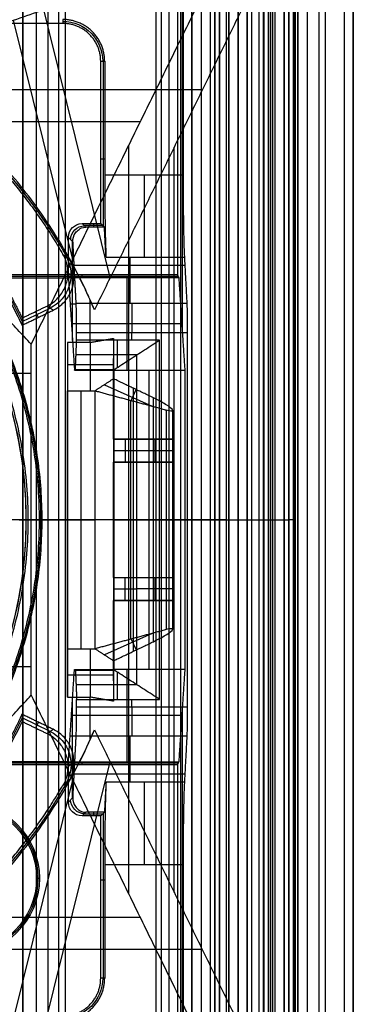
# Model space of a CAD drawing. Units: millimetres. Extents: x 283 to 316, y 0 to 1595.
# Drawn here: x 309 to 316, y 323 to 345 of the extents above; entities that cross this region are included whole.
import ezdxf

# ---------------------------------------------------------------- set-up
doc = ezdxf.new("R2010")
doc.units = ezdxf.units.MM
doc.header["$MEASUREMENT"] = 0
doc.layers.add('3', color=7, linetype='Continuous')

msp = doc.modelspace()

# ---------------------------------------------------------------- linework, layer by layer
at = {"layer": '3', "extrusion": (0, -1, 0)}
for p, q in [((311.965, 1592.5, -18.7), (311.965, 2.5, -18.7)), ((312.75, 2.5, -30.5), (312.75, 1592.5, -30.5)), ((312.75, 1592.5, -23.1), (312.75, 2.5, -23.1)), ((312.75, 2.5, -29.375), (312.75, 1592.5, -29.375)), ((312.75, 2.5, -24.225), (312.75, 1592.5, -24.225)), ((312.95, 1592.5, -25.55), (312.95, 2.5, -25.55)), ((313.15, 2.5, -28.05), (313.15, 1592.5, -28.05)), ((313.15, 2.5, -25.55), (313.15, 1592.5, -25.55)), ((313.55, 2.5, -29.025), (313.55, 1592.5, -29.025)), ((313.55, 2.5, -24.575), (313.55, 1592.5, -24.575)), ((313.75, 1592.5, -30), (313.75, 2.5, -30)), ((313.95, 2.5, -35.8), (313.95, 1592.5, -35.8)), ((314.05, 2.5, -31), (314.05, 1592.5, -31)), ((314.05, 2.5, -22.6), (314.05, 1592.5, -22.6)), ((314.3, 2.5, -30), (314.3, 1592.5, -30)), ((314.3, 2.5, -23.6), (314.3, 1592.5, -23.6)), ((314.45, 1592.5, -36.6), (314.45, 2.5, -36.6)), ((314.5, 2.5, -34.95), (314.5, 1592.5, -34.95)), ((314.75, 1592.5, -6.85), (314.75, 175.3, -6.85)), ((314.75, 2.5, -36.6), (314.75, 1592.5, -36.6)), ((315.05, 2.5, -19.2), (315.05, 1592.5, -19.2)), ((315.05, 1592.5, -22.4), (315.05, 2.5, -22.4)), ((315.05, 2.5, -32.8), (315.05, 1592.5, -32.8)), ((315.05, 2.5, -20.8), (315.05, 1592.5, -20.8)), ((315.05, 2.5, -26.8), (315.05, 1592.5, -26.8)), ((315.05, 2.5, -39.7), (315.05, 1592.5, -39.7)), ((315.25, 1592.5, -43), (315.25, 2.5, -43)), ((315.5, 1592.5), (315.5, 175.3)), ((315.65, 2.5, -43), (315.65, 1592.5, -43)), ((316.25, 1592.5, -42.8), (316.25, 2.5, -42.8)), ((316.25, 1592.5, -21.4), (316.25, 2.5, -21.4)), ((309.08, 1581.945, -18.225), (309.08, 169.114, -18.225)), ((309.08, 1581.945, -17.475), (309.08, 169.114, -17.475)), ((309.08, 1581.945, -16.675), (309.08, 169.114, -16.675)), ((309.08, 1581.945, -15.925), (309.08, 169.114, -15.925)), ((309.625, 1581.254, -13.7), (309.625, 169.796, -13.7))]:
    msp.add_line(p, q, dxfattribs=at)
at = {"layer": '3', "extrusion": (-1, 0, 0)}
for p, q in [((312.5, 532.25, -19.2), (312.5, 2.75, -19.2)), ((312.5, 532.25, -19.2), (312.5, 2.75, -19.2)), ((312.545, 337.88, -23.7), (312.545, 356.12, -23.7)), ((310.83, 340.12, -23.103), (310.83, 343.7, -23.103)), ((310.858, 341.574, -24.2), (310.772, 341.574, -20.9)), ((310.453, 340.097, -24.007), (310.372, 340.178, -20.9)), ((310.813, 340.137, -22.453), (310.413, 340.137, -22.453)), ((310.613, 340.178, -20.9), (310.613, 340.097, -24.007)), ((310.17, 339.78, -24.64), (310.072, 339.878, -20.9)), ((310.161, 337.64, -24.3), (310.161, 339.789, -24.3)), ((311.403, 339.447, -25.306), (311.403, 338.443, -27.313)), ((312.597, 339.27, -25.66), (310.197, 339.27, -25.66)), ((312.456, 339.031, -20.3), (308.25, 339.031, -20.3)), ((310.361, 339.063, -19.7), (310.361, 339, -20.9)), ((311.337, 339, -20.9), (311.337, 337, -25.9)), ((310.109, 338.439, -22.302), (310.24, 338.439, -27.322)), ((312.537, 338, -23.4), (310.137, 338, -23.4)), ((311.137, 337.058, -26.79), (311.137, 337.65, -27.7)), ((311.45, 337.65, -27.7), (311.45, 337.817, -27.7)), ((311.559, 337.331, -27.209), (310.237, 337.331, -27.209)), ((311.558, 330.17, -27.208), (311.558, 337.33, -27.208)), ((311.057, 337.007, -26.311), (310.214, 337.007, -26.311)), ((310.634, 337, -25.9), (310.634, 337.014, -26.721)), ((311.057, 330.493, -26.309), (311.057, 337.007, -26.309)), ((311.826, 330.5, -25.9), (311.826, 337, -25.9)), ((311.05, 333.75, -25.9), (311.064, 333.75, -26.718)), ((312.603, 333.75, -25.9), (311.05, 333.75, -25.9)), ((312.05, 333.75, -27.7), (311.067, 333.75, -26.717)), ((312.65, 333.75, -27.7), (312.05, 333.75, -27.7)), ((312.65, 333.75, -27.7), (312.603, 333.75, -25.9)), ((311.057, 330.493, -26.311), (310.214, 330.493, -26.311)), ((310.634, 330.486, -26.721), (310.634, 330.5, -25.9)), ((311.137, 329.85, -27.7), (311.137, 330.442, -26.79)), ((311.337, 330.5, -25.9), (311.337, 328.5, -20.9)), ((311.559, 330.169, -27.209), (310.237, 330.169, -27.209)), ((310.161, 327.711, -24.3), (310.161, 329.86, -24.3)), ((311.45, 329.683, -27.7), (311.45, 329.85, -27.7)), ((312.545, 311.38, -23.7), (312.545, 329.62, -23.7)), ((312.537, 329.5, -23.4), (310.137, 329.5, -23.4)), ((310.109, 329.061, -22.302), (310.24, 329.061, -27.322)), ((311.403, 329.057, -27.313), (311.403, 328.053, -25.306)), ((312.456, 328.469, -20.3), (308.25, 328.469, -20.3)), ((310.361, 328.5, -20.9), (310.361, 328.437, -19.7)), ((312.597, 328.23, -25.66), (310.197, 328.23, -25.66)), ((310.072, 327.622, -20.9), (310.17, 327.72, -24.64)), ((310.453, 327.403, -24.007), (310.372, 327.322, -20.9)), ((310.613, 327.403, -24.007), (310.613, 327.322, -20.9)), ((310.83, 323.8, -23.103), (310.83, 327.38, -23.103)), ((310.813, 327.363, -22.453), (310.413, 327.363, -22.453)), ((309.38, 325.97, -20.9), (309.443, 325.97, -19.7)), ((310.858, 325.926, -24.2), (310.772, 325.926, -20.9))]:
    msp.add_line(p, q, dxfattribs=at)
at = {"layer": '3', "extrusion": (0, -1, -1.22465e-16)}
for p, q in [((312.082, 517.5, -26.831), (312.082, 17.5, -26.831)), ((312.25, 517.5, -26.7), (312.25, 17.5, -26.7)), ((314.405, 517.5, -33.731), (314.405, 17.5, -33.731))]:
    msp.add_line(p, q, dxfattribs=at)
at = {"layer": '3', "extrusion": (0, 1, 1.22465e-16)}
for p, q in [((314.85, 267.65, -42.2), (314.85, 399.85, -42.2)), ((314.975, 267.625, -41.151), (314.975, 399.875, -41.151)), ((310.979, 339.005, -34.574), (309.295, 345.799, -37.352)), ((310.167, 339.4, -36.376), (308.879, 344.593, -38.5)), ((312.976, 343.079, -38.063), (306.859, 343.079, -34.355)), ((311.63, 342.384, -38.932), (304.814, 342.384, -34.8)), ((311.382, 325.621, -38.5), (311.382, 341.879, -38.5)), ((312.367, 325.662, -37), (312.367, 341.838, -37)), ((310.061, 339.109, -29.8), (310.193, 339.018, -33.8)), ((309.067, 338.05, -31.801), (309.675, 338.344, -31.801)), ((309.421, 338.143, -33.8), (309.36, 338.269, -29.8)), ((310.55, 336.55, -23.16), (310.55, 337.601, -33.825)), ((311.05, 335.5, -30.249), (311.05, 337.248, -30.249)), ((310.05, 337.118, -28.929), (311.05, 337.118, -28.929)), ((310.05, 337.074, -28.48), (310.05, 330.426, -28.48)), ((308.578, 336.934, -34.8), (309.264, 336.934, -34.8)), ((310.851, 336.681, -24.489), (311.89, 336.215, -24.489)), ((311.435, 336.338, -24.001), (311.541, 336.575, -25.713)), ((311.483, 330.897, -25.724), (311.483, 336.603, -25.724)), ((310.35, 330.95, -23.16), (310.35, 336.55, -23.16)), ((311.422, 331.159, -23.987), (311.422, 336.341, -23.987)), ((312.328, 336.129, -25.155), (312.328, 331.371, -25.155)), ((311.05, 335.5, -33.085), (311.95, 335.5, -33.085)), ((311.3, 335.5, -29.2), (311.3, 335, -29.2)), ((311.7, 335.5, -35.834), (311.7, 335.5, -30.657)), ((311.95, 335, -33.085), (311.95, 335.5, -33.085)), ((311.05, 335.25, -29.2), (311.55, 335.25, -29.2)), ((311.55, 335.25, -29.2), (312.35, 335.25, -36.97)), ((311.05, 332.5, -30.249), (311.05, 335, -30.249)), ((311.05, 335, -33.085), (311.95, 335, -33.085)), ((311.7, 335, -35.834), (311.7, 335, -30.657)), ((309.15, 333.75, -33.8), (310.05, 333.75, -33.8)), ((309.15, 333.75, -34.8), (309.15, 333.75, -33.8)), ((313.5, 333.75, -42.2), (309.264, 333.75, -34.8)), ((310.05, 333.75, -23.16), (310.65, 333.75, -23.16)), ((310.05, 333.75, -23.16), (310.05, 333.75, -33.8)), ((312.194, 333.75, -24.814), (310.65, 333.75, -23.16)), ((311.05, 333.75, -34.699), (314.199, 333.75, -40.2)), ((311.05, 333.75, -25.8), (311.915, 333.75, -25.647)), ((311.05, 333.75, -25.8), (311.05, 333.75, -34.699)), ((313.5, 333.75, -42.2), (314.85, 333.75, -42.2)), ((314.95, 333.75, -42.102), (315, 333.75, -40.2)), ((311.05, 332.5, -33.085), (311.95, 332.5, -33.085)), ((311.3, 332, -29.2), (311.3, 332.5, -29.2)), ((311.7, 332.5, -30.657), (311.7, 332.5, -35.834)), ((311.95, 332, -33.085), (311.95, 332.5, -33.085)), ((311.05, 332.25, -29.2), (311.55, 332.25, -29.2)), ((312.35, 332.25, -36.97), (311.55, 332.25, -29.2)), ((311.05, 330.252, -30.249), (311.05, 332, -30.249)), ((311.05, 332, -33.085), (311.95, 332, -33.085)), ((311.7, 332, -30.657), (311.7, 332, -35.834)), ((311.89, 331.285, -24.489), (310.851, 330.819, -24.489)), ((311.435, 331.162, -24.001), (311.541, 330.925, -25.713)), ((310.55, 329.899, -33.825), (310.55, 330.95, -23.16)), ((308.578, 330.566, -34.8), (309.264, 330.566, -34.8)), ((310.05, 330.382, -28.929), (311.05, 330.382, -28.929)), ((309.675, 329.156, -31.801), (309.067, 329.45, -31.801)), ((309.421, 329.357, -33.8), (309.36, 329.231, -29.8)), ((309.295, 321.701, -37.352), (310.979, 328.495, -34.574)), ((310.193, 328.482, -33.8), (310.061, 328.391, -29.8)), ((308.879, 322.907, -38.5), (310.167, 328.1, -36.376)), ((311.63, 325.116, -38.932), (304.814, 325.116, -34.8)), ((312.976, 324.421, -38.063), (306.859, 324.421, -34.355))]:
    msp.add_line(p, q, dxfattribs=at)
at = {"layer": '3', "extrusion": (0, 1.22465e-16, -1)}
for p, q in [((309, 333.75, -33.8), (309.5, 333.75, -33.8)), ((309.2, 333.75, -32), (309.437, 333.75, -32)), ((309.437, 333.75, -32), (309.5, 333.75, -33.8))]:
    msp.add_line(p, q, dxfattribs=at)
for centre, radius, start, end in [((-309.95, 343.7, 22.55), 0.865, 90.0084, 179.9953), ((-300, 333.75, 32.9), 9.469, 148.6891, 211.3108), ((-307.78, 325.97, 19.7), 1.663, 0, 180), ((-307.78, 325.97, 20.3), 1.631, 0, 180), ((-307.78, 325.97, 19.7), 1.663, 180, 0), ((-307.78, 325.97, 20.3), 1.631, 180, 0), ((-309.95, 323.8, 22.55), 0.865, 180.0084, 269.9953)]:
    msp.add_arc(centre, radius, start, end, dxfattribs=at)
at = {"layer": '3', "extrusion": (1.22465e-16, 1.22465e-16, -1)}
for centre, radius, start, end in [((-300, 333.75, 32.17), 11.541, 118.2, 150.3997), ((-300, 333.75, 33.8), 9.15, 90, 270), ((-300, 333.75, 34.3), 9.15, 90, 270), ((-300, 333.75, 34.8), 9.15, 137.3171, 180), ((-300, 333.75, 31.8), 10.035, 148.7097, 154.6273), ((-300, 333.75, 34.8), 9.15, 180, 222.6829), ((-300, 333.75, 31.8), 10.035, 205.3727, 211.2903), ((-300, 333.75, 32.17), 11.541, 209.6004, 241.8)]:
    msp.add_arc(centre, radius, start, end, dxfattribs=at)
at = {"layer": '3', "extrusion": (-1, 0, 0)}
for centre, radius, start, end in [((-341.236, -26.2, -311.723), 2, 26.5651, 90), ((-337.817, -27, -311.445), 0.7, 206.5683, 270), ((-329.683, -27, -311.445), 0.7, 270, 333.4317), ((-326.264, -26.2, -311.723), 2, 90, 153.4349)]:
    msp.add_arc(centre, radius, start, end, dxfattribs=at)
at = {"layer": '3', "extrusion": (0.026168, -0.026168, -0.999315)}
msp.add_arc((459.796, -21.623, 21.977), 0.3, 225.0196, 314.9804, dxfattribs=at)
at = {"layer": '3', "extrusion": (0.03305, -0.02279, -0.999194)}
msp.add_arc((454.733, 60.846, 34.293), 0.8, 25.7567, 119.6277, dxfattribs=at)
at = {"layer": '3', "extrusion": (3.49572e-09, 1.62787e-09, -1)}
msp.add_arc((-300, 333.75, 33.8), 10, 148.4894, 155.0289, dxfattribs=at)
at = {"layer": '3', "extrusion": (0, 1, 1.22465e-16)}
for centre, radius, start, end in [((-311.828, -25.155, 333.75), 0.5, 136.9699, 260), ((-314.85, -42.1, 333.75), 0.1, 181.3125, 270.2812)]:
    msp.add_arc(centre, radius, start, end, dxfattribs=at)
at = {"layer": '3', "extrusion": (-4.92109e-08, -8.43588e-08, -1)}
msp.add_arc((-300, 333.75, 29.8), 10.07, 205.7715, 211.0716, dxfattribs=at)
at = {"layer": '3', "extrusion": (0.03304, 0.022795, -0.999194)}
msp.add_arc((94.676, 439.491, 49.504), 0.8, 60.3907, 154.2583, dxfattribs=at)
at = {"layer": '3', "extrusion": (1.376e-08, 2.71833e-08, -1)}
msp.add_arc((-300, 333.75, 33.8), 11.57, 204.4096, 209.287, dxfattribs=at)
at = {"layer": '3', "extrusion": (0.026168, 0.026168, -0.999315)}
msp.add_arc((12.198, 450.047, 39.444), 0.3, 225.0196, 314.9804, dxfattribs=at)
at = {"layer": '3', "extrusion": (0, -1.63132e-17, -1)}
msp.add_arc((-307.78, 325.97, 20.9), 1.6, 0, 180, dxfattribs=at)
at = {"layer": '3', "extrusion": (0, 2.61243e-16, -1)}
msp.add_arc((-307.78, 325.97, 20.9), 1.6, 180, 0, dxfattribs=at)
at = {"layer": '3'}
for points, degree in [([(312.75, 2.5, -28.25), (312.75, 797.5, -28.25), (312.75, 1592.5, -28.25)], 2), ([(312.75, 1592.5, -25.35), (312.75, 797.5, -25.35), (312.75, 2.5, -25.35)], 2), ([(312.95, 1592.5, -28.05), (312.95, 797.5, -28.05), (312.95, 2.5, -28.05)], 2), ([(313.25, 2.5, -31), (313.25, 797.5, -31), (313.25, 1592.5, -31)], 2), ([(313.25, 1592.5, -22.6), (313.25, 797.5, -22.6), (313.25, 2.5, -22.6)], 2), ([(313.35, 2.5, -28.05), (313.35, 797.5, -28.05), (313.35, 1592.5, -28.05)], 2), ([(313.35, 1592.5, -25.55), (313.35, 797.5, -25.55), (313.35, 2.5, -25.55)], 2), ([(313.55, 1592.5, -28.25), (313.55, 797.5, -28.25), (313.55, 2.5, -28.25)], 2), ([(313.55, 2.5, -29.8), (313.55, 797.5, -29.8), (313.55, 1592.5, -29.8)], 2), ([(313.55, 2.5, -25.35), (313.55, 797.5, -25.35), (313.55, 1592.5, -25.35)], 2), ([(313.55, 1592.5, -23.8), (313.55, 797.5, -23.8), (313.55, 2.5, -23.8)], 2), ([(313.75, 2.5, -23.6), (313.75, 797.5, -23.6), (313.75, 1592.5, -23.6)], 2), ([(313.95, 1592.5, -35.5), (313.95, 797.5, -35.5), (313.95, 2.5, -35.5)], 2), ([(313.95, 1592.5, -36.1), (313.95, 797.5, -36.1), (313.95, 2.5, -36.1)], 2), ([(314.55, 1592.5, -18.7), (314.55, 797.5, -18.7), (314.55, 2.5, -18.7)], 2), ([(314.75, 175.3, -13.7), (314.75, 883.9, -13.7), (314.75, 1592.5, -13.7)], 2), ([(314.75, 175.3), (314.75, 883.9), (314.75, 1592.5)], 2), ([(314.85, 1592.5, -31), (314.85, 797.5, -31), (314.85, 2.5, -31)], 2), ([(314.85, 2.5, -30), (314.85, 797.5, -30), (314.85, 1592.5, -30)], 2), ([(314.85, 2.5, -22.6), (314.85, 797.5, -22.6), (314.85, 1592.5, -22.6)], 2), ([(314.85, 1592.5, -23.6), (314.85, 797.5, -23.6), (314.85, 2.5, -23.6)], 2), ([(315.05, 2.5, -31.2), (315.05, 797.5, -31.2), (315.05, 1592.5, -31.2)], 2), ([(315.05, 1592.5, -34.4), (315.05, 797.5, -34.4), (315.05, 2.5, -34.4)], 2), ([(315.05, 1592.5, -29.8), (315.05, 797.5, -29.8), (315.05, 2.5, -29.8)], 2), ([(315.05, 2.5, -23.8), (315.05, 797.5, -23.8), (315.05, 1592.5, -23.8)], 2), ([(315.05, 1592.5, -36.6), (315.05, 797.5, -36.6), (315.05, 2.5, -36.6)], 2), ([(315.05, 1592.5, -42.8), (315.05, 797.5, -42.8), (315.05, 2.5, -42.8)], 2), ([(316.05, 1592.5, -43), (316.05, 797.5, -43), (316.05, 2.5, -43)], 2), ([(316.25, 175.3), (316.25, 883.9), (316.25, 1592.5)], 2), ([(309.08, 169.114, -15.7), (309.08, 875.529, -15.7), (309.08, 1581.945, -15.7)], 2), ([(309.08, 1581.945, -18.05), (309.08, 875.529, -18.05), (309.08, 169.114, -18.05)], 2), ([(309.08, 169.114, -18.4), (309.08, 875.529, -18.4), (309.08, 1581.945, -18.4)], 2), ([(309.08, 1581.945, -17.2), (309.08, 875.529, -17.2), (309.08, 169.114, -17.2)], 2), ([(309.08, 169.114, -17.75), (309.08, 875.529, -17.75), (309.08, 1581.945, -17.75)], 2), ([(309.08, 1581.945, -16.45), (309.08, 875.529, -16.45), (309.08, 169.114, -16.45)], 2), ([(309.08, 169.114, -16.9), (309.08, 875.529, -16.9), (309.08, 1581.945, -16.9)], 2), ([(309.08, 169.114, -16.15), (309.08, 875.529, -16.15), (309.08, 1581.945, -16.15)], 2), ([(309.38, 169.246, -18.7), (309.38, 875.526, -18.7), (309.38, 1581.806, -18.7)], 2), ([(312.5, 532.25, -18.7), (312.5, 267.5, -18.7), (312.5, 2.75, -18.7)], 2), ([(312.5, 532.25, -19.7), (312.5, 267.5, -19.7), (312.5, 2.75, -19.7)], 2), ([(312.5, 532.25, -18.7), (312.5, 267.5, -18.7), (312.5, 2.75, -18.7)], 2), ([(312.5, 532.25, -19.7), (312.5, 267.5, -19.7), (312.5, 2.75, -19.7)], 2), ([(309.854, 517.5, -19.9), (309.854, 267.5, -19.9), (309.854, 17.5, -19.9)], 2), ([(310, 517.5, -19.7), (310, 267.5, -19.7), (310, 17.5, -19.7)], 2), ([(314.31, 517.5, -33.761), (314.31, 267.5, -33.761), (314.31, 17.5, -33.761)], 2), ([(314.5, 517.5, -33.7), (314.5, 267.5, -33.7), (314.5, 17.5, -33.7)], 2), ([(314.85, 399.85, -42.2), (314.85, 333.75, -42.2), (314.85, 267.65, -42.2)], 2), ([(314.95, 267.65, -42.103), (314.95, 333.75, -42.102), (314.95, 399.85, -42.102)], 2), ([(315, 267.6, -40.2), (315, 311.669, -40.2), (315, 355.737, -40.2)], 2), ([(312.441, 354.937, -19.7), (312.441, 347, -19.7), (312.441, 339.063, -19.7)], 2), ([(312.558, 352.764, -24.2), (312.558, 347, -24.2), (312.558, 341.236, -24.2)], 2), ([(304.817, 344.302, -33.8), (308.851, 345.651, -37), (312.884, 347, -40.2)], 2), ([(304.258, 342.987, -34.8), (308.879, 344.593, -38.5), (313.5, 346.2, -42.2)], 2), ([(309.264, 337.559, -34.8), (311.382, 341.879, -38.5), (313.5, 346.2, -42.2)], 2), ([(313.5, 321.3, -42.2), (313.5, 333.75, -42.2), (313.5, 346.2, -42.2)], 2), ([(314.199, 345.575, -40.2), (312.418, 341.942, -37.089), (310.637, 338.308, -33.978)], 2), ([(314.199, 345.575, -40.2), (314.199, 333.75, -40.2), (314.199, 321.925, -40.2)], 2), ([(309.95, 344.522, -20.9), (307.6, 344.522, -20.9), (305.25, 344.522, -20.9)], 2), ([(309.95, 344.608, -24.2), (309.95, 344.565, -22.55), (309.95, 344.522, -20.9)], 2), ([(310.637, 338.308, -33.978), (310.428, 338.804, -34.128), (309.946, 339.748, -34.364), (309.059, 341.022, -34.538), (308.01, 342.165, -34.541), (306.813, 343.157, -34.37), (305.915, 343.715, -34.137), (305.44, 343.965, -33.989)], 3), ([(310.772, 340.178, -20.9), (310.772, 341.939, -20.9), (310.772, 343.7, -20.9)], 2), ([(310.772, 343.7, -20.9), (310.801, 343.7, -22), (310.83, 343.7, -23.1), (310.858, 343.7, -24.2)], 3), ([(310.858, 343.7, -24.2), (310.858, 342.468, -24.2), (310.858, 341.236, -24.2)], 2), ([(310.858, 341.236, -24.2), (310.858, 341.047, -24.2), (310.86, 340.685, -24.252), (310.866, 340.171, -24.476), (310.875, 339.74, -24.835), (310.883, 339.532, -25.136), (310.887, 339.447, -25.306)], 3), ([(310.858, 341.236, -24.2), (311.708, 341.236, -24.2), (312.558, 341.236, -24.2)], 2), ([(312.558, 341.236, -24.2), (312.558, 340.824, -24.2), (312.564, 340.141, -24.429), (312.578, 339.631, -24.937), (312.587, 339.447, -25.306)], 3), ([(309.264, 337.559, -34.8), (308.084, 338.838, -34.8), (306.904, 340.118, -34.8)], 2), ([(310.072, 339.878, -20.9), (310.072, 339.978, -20.9), (310.148, 340.102, -20.9), (310.272, 340.178, -20.9), (310.372, 340.178, -20.9)], 3), ([(310.372, 340.178, -20.9), (310.572, 340.178, -20.9), (310.772, 340.178, -20.9)], 2), ([(310.853, 340.097, -24.007), (310.653, 340.097, -24.007), (310.453, 340.097, -24.007)], 2), ([(310.853, 340.097, -24.007), (310.813, 340.137, -22.453), (310.772, 340.178, -20.9)], 2), ([(310.887, 339.447, -25.306), (310.87, 339.772, -24.656), (310.853, 340.097, -24.007)], 2), ([(310.072, 339, -20.9), (310.072, 339.439, -20.9), (310.072, 339.878, -20.9)], 2), ([(310.24, 338.443, -27.313), (310.205, 339.112, -25.976), (310.17, 339.78, -24.64)], 2), ([(309.609, 338.389, -29.8), (309.691, 338.429, -29.8), (309.832, 338.529, -29.8), (309.99, 338.746, -29.8), (310.068, 339.001, -29.8), (310.059, 339.269, -29.8), (309.999, 339.432, -29.8), (309.953, 339.51, -29.8)], 3), ([(309.741, 338.298, -33.8), (309.822, 338.337, -33.8), (309.963, 338.437, -33.8), (310.12, 338.651, -33.8), (310.2, 338.903, -33.8), (310.193, 339.169, -33.8), (310.135, 339.331, -33.8), (310.091, 339.41, -33.8)], 3), ([(309.953, 339.51, -29.8), (309.999, 339.477, -31.133), (310.045, 339.443, -32.467), (310.091, 339.41, -33.8)], 3), ([(310.887, 339.447, -25.306), (311.737, 339.447, -25.306), (312.587, 339.447, -25.306)], 2), ([(312.587, 339.447, -25.306), (312.614, 338.945, -26.309), (312.64, 338.443, -27.313)], 2), ([(312.441, 339.063, -19.7), (310.345, 339.063, -19.7), (308.25, 339.063, -19.7)], 2), ([(308.25, 339, -20.9), (309.161, 339, -20.9), (310.072, 339, -20.9)], 2), ([(310.072, 339, -20.9), (310.137, 338, -23.4), (310.203, 337, -25.9)], 2), ([(312.472, 339, -20.9), (311.272, 339, -20.9), (310.072, 339, -20.9)], 2), ([(312.472, 339, -20.9), (312.456, 339.031, -20.3), (312.441, 339.063, -19.7)], 2), ([(312.603, 337, -25.9), (312.537, 338, -23.4), (312.472, 339, -20.9)], 2), ([(310.536, 338.531, -33.8), (310.536, 338.065, -33.8), (310.536, 337.598, -33.8)], 2), ([(310.637, 338.308, -33.978), (310.604, 338.384, -33.919), (310.57, 338.458, -33.86), (310.536, 338.531, -33.8)], 3), ([(309.065, 337.972, -33.8), (309.403, 338.135, -33.8), (309.741, 338.298, -33.8)], 2), ([(309.068, 338.128, -29.8), (309.339, 338.259, -29.8), (309.609, 338.389, -29.8)], 2), ([(309.741, 338.298, -33.8), (309.675, 338.344, -31.8), (309.609, 338.389, -29.8)], 2), ([(312.64, 338.443, -27.313), (311.44, 338.443, -27.313), (310.24, 338.443, -27.313)], 2), ([(310.25, 337.817, -27.7), (310.25, 337.908, -27.7), (310.249, 338.075, -27.668), (310.246, 338.3, -27.529), (310.242, 338.403, -27.394), (310.24, 338.443, -27.313)], 3), ([(312.64, 338.443, -27.313), (312.642, 338.403, -27.394), (312.646, 338.3, -27.529), (312.649, 338.075, -27.668), (312.65, 337.908, -27.7), (312.65, 337.817, -27.7)], 3), ([(309.068, 338.128, -29.8), (309.068, 338.076, -31.133), (309.067, 338.024, -32.467), (309.065, 337.972, -33.8)], 3), ([(310.224, 337.014, -26.722), (310.237, 337.332, -27.211), (310.25, 337.65, -27.7)], 2), ([(310.25, 337.65, -27.7), (310.25, 337.734, -27.7), (310.25, 337.817, -27.7)], 2), ([(310.25, 337.817, -27.7), (311.45, 337.817, -27.7), (312.65, 337.817, -27.7)], 2), ([(312.05, 337.65, -27.7), (311.15, 337.65, -27.7), (310.25, 337.65, -27.7)], 2), ([(310.536, 337.598, -33.8), (310.793, 337.642, -34.249), (311.05, 337.687, -34.699)], 2), ([(311.05, 337.687, -34.699), (311.05, 336.593, -34.699), (311.05, 335.5, -34.699)], 2), ([(311.05, 337.687, -34.699), (311.05, 337.248, -30.249), (311.05, 336.81, -25.8)], 2), ([(311.066, 337.013, -26.718), (311.174, 337.083, -26.826), (311.393, 337.224, -27.043), (311.72, 337.436, -27.37), (311.94, 337.579, -27.59), (312.05, 337.65, -27.7)], 3), ([(312.05, 329.85, -27.7), (312.05, 333.75, -27.7), (312.05, 337.65, -27.7)], 2), ([(312.65, 337.817, -27.7), (312.65, 333.75, -27.7), (312.65, 329.683, -27.7)], 2), ([(309.264, 333.75, -34.8), (309.264, 335.654, -34.8), (309.264, 337.559, -34.8)], 2), ([(310.536, 337.598, -33.8), (310.293, 337.598, -33.8), (310.05, 337.598, -33.8)], 2), ([(310.05, 337.598, -33.8), (310.05, 333.75, -33.8), (310.05, 329.902, -33.8)], 2), ([(310.05, 337.598, -33.8), (310.05, 337.074, -28.48), (310.05, 336.55, -23.16)], 2), ([(310.203, 337, -25.9), (310.214, 337.007, -26.311), (310.224, 337.014, -26.722)], 2), ([(310.203, 337, -25.9), (310.626, 337, -25.9), (311.05, 337, -25.9)], 2), ([(310.224, 337.014, -26.722), (310.319, 337.014, -26.722), (310.507, 337.014, -26.721), (310.788, 337.014, -26.72), (310.973, 337.013, -26.718), (311.066, 337.013, -26.718)], 3), ([(311.066, 337.013, -26.718), (311.064, 337.012, -26.627), (311.06, 337.01, -26.447), (311.055, 337.005, -26.174), (311.052, 337.002, -25.991), (311.05, 337, -25.9)], 3), ([(311.05, 337, -25.9), (311.05, 333.75, -25.9), (311.05, 330.5, -25.9)], 2), ([(311.05, 337, -25.9), (311.826, 337, -25.9), (312.603, 337, -25.9)], 2), ([(311.066, 330.487, -26.718), (311.066, 333.75, -26.718), (311.066, 337.013, -26.718)], 2), ([(312.603, 330.5, -25.9), (312.603, 333.75, -25.9), (312.603, 337, -25.9)], 2), ([(311.05, 336.81, -25.8), (310.85, 336.68, -24.48), (310.65, 336.55, -23.16)], 2), ([(311.915, 336.397, -25.647), (311.483, 336.603, -25.724), (311.05, 336.81, -25.8)], 2), ([(311.05, 336.81, -25.8), (311.05, 333.75, -25.8), (311.05, 330.69, -25.8)], 2), ([(310.05, 330.95, -23.16), (310.05, 333.75, -23.16), (310.05, 336.55, -23.16)], 2), ([(310.05, 336.55, -23.16), (310.35, 336.55, -23.16), (310.65, 336.55, -23.16)], 2), ([(310.65, 330.95, -23.16), (310.65, 333.75, -23.16), (310.65, 336.55, -23.16)], 2), ([(310.65, 336.55, -23.16), (311.422, 336.341, -23.987), (312.194, 336.133, -24.814)], 2), ([(312.328, 336.129, -25.155), (312.328, 336.153, -25.301), (312.227, 336.232, -25.499), (312.047, 336.333, -25.624), (311.915, 336.397, -25.647)], 3), ([(311.915, 331.103, -25.647), (311.915, 333.75, -25.647), (311.915, 336.397, -25.647)], 2), ([(312.194, 336.133, -24.814), (312.194, 333.75, -24.814), (312.194, 331.367, -24.814)], 2), ([(312.194, 336.133, -24.814), (312.283, 336.108, -24.91), (312.328, 336.107, -25.023), (312.328, 336.129, -25.155)], 3), ([(311.05, 335.5, -34.699), (311.7, 335.5, -35.834), (312.35, 335.5, -36.97)], 2), ([(311.05, 335.5, -34.699), (311.05, 335.5, -31.949), (311.05, 335.5, -29.2)], 2), ([(311.05, 335.5, -29.2), (311.05, 335.25, -29.2), (311.05, 335, -29.2)], 2), ([(311.55, 335.5, -29.2), (311.3, 335.5, -29.2), (311.05, 335.5, -29.2)], 2), ([(311.55, 335.5, -29.2), (311.55, 335.25, -29.2), (311.55, 335, -29.2)], 2), ([(312.35, 335.5, -36.97), (311.95, 335.5, -33.085), (311.55, 335.5, -29.2)], 2), ([(312.35, 335.5, -36.97), (312.35, 335.25, -36.97), (312.35, 335, -36.97)], 2), ([(311.05, 335, -34.699), (311.05, 333.75, -34.699), (311.05, 332.5, -34.699)], 2), ([(312.35, 335, -36.97), (311.7, 335, -35.834), (311.05, 335, -34.699)], 2), ([(311.05, 335, -29.2), (311.05, 335, -31.949), (311.05, 335, -34.699)], 2), ([(311.55, 335, -29.2), (311.3, 335, -29.2), (311.05, 335, -29.2)], 2), ([(311.55, 335, -29.2), (311.95, 335, -33.085), (312.35, 335, -36.97)], 2), ([(309.2, 333.75, -32), (307.926, 333.75, -27.566), (306.653, 333.75, -24.052), (305.379, 333.75, -21.46)], 3), ([(309.264, 333.75, -34.8), (309.207, 333.75, -34.8), (309.15, 333.75, -34.8)], 2), ([(309.264, 329.941, -34.8), (309.264, 331.846, -34.8), (309.264, 333.75, -34.8)], 2), ([(311.05, 332.5, -34.699), (311.7, 332.5, -35.834), (312.35, 332.5, -36.97)], 2), ([(311.05, 332.5, -34.699), (311.05, 332.5, -31.949), (311.05, 332.5, -29.2)], 2), ([(311.05, 332.5, -29.2), (311.05, 332.25, -29.2), (311.05, 332, -29.2)], 2), ([(311.05, 332.5, -29.2), (311.3, 332.5, -29.2), (311.55, 332.5, -29.2)], 2), ([(311.55, 332.5, -29.2), (311.55, 332.25, -29.2), (311.55, 332, -29.2)], 2), ([(311.55, 332.5, -29.2), (311.95, 332.5, -33.085), (312.35, 332.5, -36.97)], 2), ([(312.35, 332.5, -36.97), (312.35, 332.25, -36.97), (312.35, 332, -36.97)], 2), ([(311.05, 332, -34.699), (311.05, 330.907, -34.699), (311.05, 329.813, -34.699)], 2), ([(312.35, 332, -36.97), (311.7, 332, -35.834), (311.05, 332, -34.699)], 2), ([(311.05, 332, -29.2), (311.05, 332, -31.949), (311.05, 332, -34.699)], 2), ([(311.05, 332, -29.2), (311.3, 332, -29.2), (311.55, 332, -29.2)], 2), ([(311.55, 332, -29.2), (311.95, 332, -33.085), (312.35, 332, -36.97)], 2), ([(312.194, 331.367, -24.814), (311.422, 331.159, -23.987), (310.65, 330.95, -23.16)], 2), ([(311.915, 331.103, -25.647), (312.047, 331.167, -25.624), (312.227, 331.268, -25.499), (312.328, 331.347, -25.301), (312.328, 331.371, -25.155)], 3), ([(312.328, 331.371, -25.155), (312.328, 331.393, -25.023), (312.283, 331.392, -24.91), (312.194, 331.367, -24.814)], 3), ([(311.05, 330.69, -25.8), (311.483, 330.897, -25.724), (311.915, 331.103, -25.647)], 2), ([(310.05, 329.902, -33.8), (310.05, 330.426, -28.48), (310.05, 330.95, -23.16)], 2), ([(310.05, 330.95, -23.16), (310.35, 330.95, -23.16), (310.65, 330.95, -23.16)], 2), ([(310.65, 330.95, -23.16), (310.85, 330.82, -24.48), (311.05, 330.69, -25.8)], 2), ([(311.05, 330.69, -25.8), (311.05, 330.252, -30.249), (311.05, 329.813, -34.699)], 2), ([(310.072, 328.5, -20.9), (310.137, 329.5, -23.4), (310.203, 330.5, -25.9)], 2), ([(310.203, 330.5, -25.9), (310.626, 330.5, -25.9), (311.05, 330.5, -25.9)], 2), ([(310.203, 330.5, -25.9), (310.214, 330.493, -26.311), (310.224, 330.486, -26.722)], 2), ([(310.224, 330.486, -26.722), (310.319, 330.486, -26.722), (310.507, 330.486, -26.721), (310.788, 330.486, -26.72), (310.973, 330.487, -26.718), (311.066, 330.487, -26.718)], 3), ([(310.224, 330.486, -26.722), (310.237, 330.168, -27.211), (310.25, 329.85, -27.7)], 2), ([(311.05, 330.5, -25.9), (311.052, 330.498, -25.991), (311.055, 330.495, -26.174), (311.06, 330.491, -26.446), (311.064, 330.488, -26.627), (311.066, 330.487, -26.718)], 3), ([(312.603, 330.5, -25.9), (311.826, 330.5, -25.9), (311.05, 330.5, -25.9)], 2), ([(312.05, 329.85, -27.7), (311.94, 329.922, -27.59), (311.72, 330.064, -27.371), (311.392, 330.277, -27.044), (311.174, 330.416, -26.826), (311.066, 330.487, -26.718)], 3), ([(312.472, 328.5, -20.9), (312.537, 329.5, -23.4), (312.603, 330.5, -25.9)], 2), ([(306.904, 327.382, -34.8), (308.084, 328.662, -34.8), (309.264, 329.941, -34.8)], 2), ([(309.264, 329.941, -34.8), (311.382, 325.621, -38.5), (313.5, 321.3, -42.2)], 2), ([(310.05, 329.902, -33.8), (310.293, 329.902, -33.8), (310.536, 329.902, -33.8)], 2), ([(310.25, 329.85, -27.7), (311.15, 329.85, -27.7), (312.05, 329.85, -27.7)], 2), ([(310.25, 329.683, -27.7), (310.25, 329.766, -27.7), (310.25, 329.85, -27.7)], 2), ([(310.536, 329.902, -33.8), (310.536, 329.435, -33.8), (310.536, 328.969, -33.8)], 2), ([(311.05, 329.813, -34.699), (310.793, 329.858, -34.249), (310.536, 329.902, -33.8)], 2), ([(309.065, 329.528, -33.8), (309.067, 329.476, -32.467), (309.068, 329.424, -31.133), (309.068, 329.372, -29.8)], 3), ([(309.741, 329.202, -33.8), (309.403, 329.365, -33.8), (309.065, 329.528, -33.8)], 2), ([(310.24, 329.057, -27.313), (310.242, 329.097, -27.394), (310.246, 329.2, -27.529), (310.249, 329.425, -27.668), (310.25, 329.592, -27.7), (310.25, 329.683, -27.7)], 3), ([(312.65, 329.683, -27.7), (311.45, 329.683, -27.7), (310.25, 329.683, -27.7)], 2), ([(312.65, 329.683, -27.7), (312.65, 329.592, -27.7), (312.649, 329.425, -27.668), (312.646, 329.2, -27.529), (312.642, 329.097, -27.394), (312.64, 329.057, -27.313)], 3), ([(309.068, 329.372, -29.8), (309.339, 329.241, -29.8), (309.609, 329.111, -29.8)], 2), ([(305.44, 323.535, -33.989), (305.915, 323.785, -34.137), (306.814, 324.343, -34.37), (308.011, 325.336, -34.541), (309.06, 326.479, -34.538), (309.947, 327.753, -34.363), (310.428, 328.696, -34.128), (310.637, 329.192, -33.978)], 3), ([(309.609, 329.111, -29.8), (309.675, 329.156, -31.8), (309.741, 329.202, -33.8)], 2), ([(310.536, 328.969, -33.8), (310.57, 329.042, -33.86), (310.604, 329.116, -33.919), (310.637, 329.192, -33.978)], 3), ([(310.637, 329.192, -33.978), (312.418, 325.558, -37.089), (314.199, 321.925, -40.2)], 2), ([(310.17, 327.72, -24.64), (310.205, 328.388, -25.976), (310.24, 329.057, -27.313)], 2), ([(312.64, 329.057, -27.313), (311.84, 329.057, -27.313), (311.04, 329.057, -27.313), (310.24, 329.057, -27.313)], 3), ([(312.64, 329.057, -27.313), (312.614, 328.555, -26.309), (312.587, 328.053, -25.306)], 2), ([(310.072, 328.5, -20.9), (309.161, 328.5, -20.9), (308.25, 328.5, -20.9)], 2), ([(310.072, 327.622, -20.9), (310.072, 328.061, -20.9), (310.072, 328.5, -20.9)], 2), ([(310.072, 328.5, -20.9), (311.272, 328.5, -20.9), (312.472, 328.5, -20.9)], 2), ([(312.441, 328.437, -19.7), (312.456, 328.469, -20.3), (312.472, 328.5, -20.9)], 2), ([(308.25, 328.437, -19.7), (310.345, 328.437, -19.7), (312.441, 328.437, -19.7)], 2), ([(312.441, 328.437, -19.7), (312.441, 320.5, -19.7), (312.441, 312.563, -19.7)], 2), ([(309.953, 327.99, -29.8), (309.999, 328.023, -31.133), (310.045, 328.057, -32.467), (310.091, 328.09, -33.8)], 3), ([(310.887, 328.053, -25.306), (310.87, 327.728, -24.656), (310.853, 327.403, -24.007)], 2), ([(310.887, 328.053, -25.306), (310.883, 327.968, -25.136), (310.875, 327.76, -24.835), (310.866, 327.329, -24.476), (310.86, 326.815, -24.252), (310.858, 326.453, -24.2), (310.858, 326.264, -24.2)], 3), ([(312.587, 328.053, -25.306), (311.737, 328.053, -25.306), (310.887, 328.053, -25.306)], 2), ([(312.587, 328.053, -25.306), (312.578, 327.869, -24.937), (312.564, 327.359, -24.429), (312.558, 326.676, -24.2), (312.558, 326.264, -24.2)], 3), ([(310.372, 327.322, -20.9), (310.272, 327.322, -20.9), (310.148, 327.398, -20.9), (310.072, 327.522, -20.9), (310.072, 327.622, -20.9)], 3), ([(310.853, 327.403, -24.007), (310.653, 327.403, -24.007), (310.453, 327.403, -24.007)], 2), ([(310.853, 327.403, -24.007), (310.813, 327.363, -22.453), (310.772, 327.322, -20.9)], 2), ([(310.772, 327.322, -20.9), (310.572, 327.322, -20.9), (310.372, 327.322, -20.9)], 2), ([(310.772, 323.8, -20.9), (310.772, 325.561, -20.9), (310.772, 327.322, -20.9)], 2), ([(310.858, 326.264, -24.2), (310.858, 325.032, -24.2), (310.858, 323.8, -24.2)], 2), ([(312.558, 326.264, -24.2), (311.708, 326.264, -24.2), (310.858, 326.264, -24.2)], 2), ([(312.558, 326.264, -24.2), (312.558, 320.5, -24.2), (312.558, 314.736, -24.2)], 2), ([(313.5, 321.3, -42.2), (308.879, 322.907, -38.5), (304.258, 324.513, -34.8)], 2), ([(310.858, 323.8, -24.2), (310.815, 323.8, -22.55), (310.772, 323.8, -20.9)], 2)]:
    msp.add_open_spline(points, degree=degree, dxfattribs=at)
for points, weights in [([(310.858, 343.7, -24.2), (310.858, 344.608, -24.2), (309.95, 344.608, -24.2)], [0.999999860364, 0.707162445717, 1]), ([(310.772, 343.7, -20.9), (310.772, 344.522, -20.9), (309.95, 344.522, -20.9)], [1, 0.707213078799, 1]), ([(305.472, 343.864, -29.8), (308.327, 342.32, -29.8), (309.953, 339.51, -29.8)], [1, 0.962397022127, 0.99999998207]), ([(310.091, 339.41, -33.8), (310.332, 338.98, -33.8), (310.536, 338.531, -33.8)], [1, 0.999094764329, 1]), ([(308.625, 338.947, -29.8), (308.866, 338.548, -29.8), (309.068, 338.128, -29.8)], [1, 0.998930545959, 1]), ([(308.047, 338.679, -32), (311.066, 333.75, -32), (308.047, 328.821, -32)], [0.999999929784, 0.852746721053, 1]), ([(308.132, 328.838, -33.8), (311.099, 333.75, -33.8), (308.132, 338.662, -33.8)], [0.999999931319, 0.855966504669, 1]), ([(309.065, 329.528, -33.8), (308.824, 329.01, -33.8), (308.525, 328.523, -33.8)], [1, 0.998372058122, 1]), ([(305.472, 323.636, -29.8), (308.327, 325.18, -29.8), (309.953, 327.99, -29.8)], [1, 0.962397383514, 1]), ([(309.95, 322.978, -20.9), (310.772, 322.978, -20.9), (310.772, 323.8, -20.9)], [1, 0.70721314499, 0.999999860388]), ([(309.95, 322.892, -24.2), (310.858, 322.892, -24.2), (310.858, 323.8, -24.2)], [1, 0.707162419644, 0.999999860364])]:
    msp.add_rational_spline(points, weights, degree=2, dxfattribs=at)
msp.add_rational_spline([(301.75, 324.718, -32), (309.2, 326.161, -32), (309.2, 333.75, -32), (309.2, 341.338, -32), (301.75, 342.782, -32)], [1, 0.771435978312, 1, 0.771435978312, 1], degree=2, knots=[0, 0, 0, 12.690508, 12.690508, 25.381016, 25.381016, 25.381016], dxfattribs=at)
for points, knots in [([(310.17, 339.78, -24.64), (310.166, 339.855, -24.489), (310.192, 339.954, -24.292), (310.298, 340.054, -24.091), (310.369, 340.097, -24.007), (310.453, 340.097, -24.007)], [0, 0, 0, 0, 0.5, 0.75, 1, 1, 1, 1]), ([(309.609, 329.111, -29.8), (309.691, 329.071, -29.8), (309.832, 328.971, -29.8), (309.99, 328.754, -29.8), (310.068, 328.499, -29.8), (310.059, 328.231, -29.8), (309.999, 328.068, -29.8), (309.953, 327.99, -29.8)], [-1, -1, -1, -1, -0.8, -0.6, -0.4, -0.2, 0, 0, 0, 0]), ([(310.091, 328.09, -33.8), (310.135, 328.169, -33.8), (310.193, 328.331, -33.8), (310.2, 328.597, -33.8), (310.12, 328.849, -33.8), (309.963, 329.063, -33.8), (309.822, 329.163, -33.8), (309.741, 329.202, -33.8)], [-1, -1, -1, -1, -0.8, -0.6, -0.4, -0.2, 0, 0, 0, 0]), ([(310.17, 327.72, -24.64), (310.166, 327.645, -24.489), (310.192, 327.546, -24.292), (310.298, 327.446, -24.091), (310.369, 327.403, -24.007), (310.453, 327.403, -24.007)], [0, 0, 0, 0, 0.5, 0.75, 1, 1, 1, 1])]:
    msp.add_open_spline(points, degree=3, knots=knots, dxfattribs=at)

doc.saveas('drawing.dxf')
